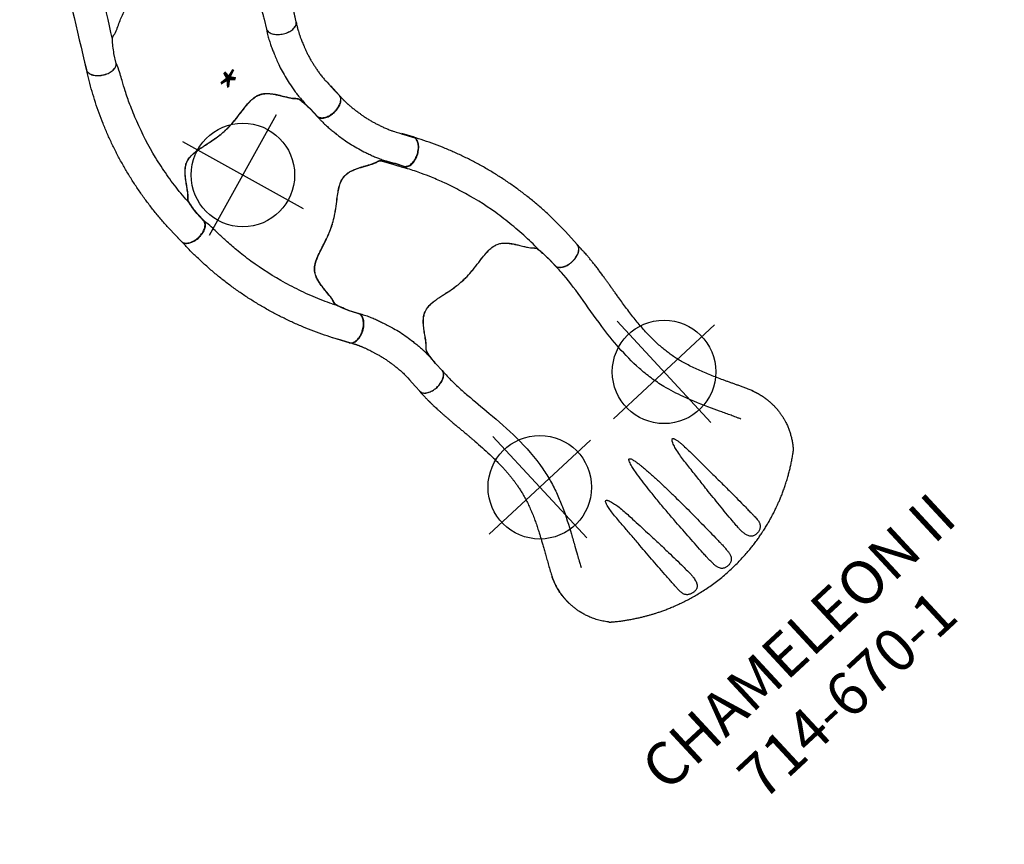
# Model space of a CAD drawing. Extents: x 4441 to 5239, y -5288 to -4753.
# Drawn here: x 5003 to 5117, y -5276 to -5180 of the extents above; entities that cross this region are included whole.
import ezdxf
from ezdxf.enums import TextEntityAlignment as Align

# ---------------------------------------------------------------- set-up
doc = ezdxf.new("R2010")
doc.units = 0
doc.header["$MEASUREMENT"] = 0
doc.linetypes.add('CENTER', pattern=[0.6, 0.375, -0.075, 0.075, -0.075])
doc.layers.get('0').update_dxf_attribs({"color": 5, "linetype": 'CONTINUOUS'})
doc.layers.add('Ft', color=1, linetype='CONTINUOUS', plot=False)
doc.layers.add('Node', color=7, linetype='CONTINUOUS', plot=False)
for name, color, linetype in [('PARTNO', 7, 'CONTINUOUS'), ('PHASE-1', 6, 'CONTINUOUS'), ('TXT', 7, 'CENTER')]:
    doc.layers.add(name, color=color, linetype=linetype)
doc.styles.add('ROMANS', font='ROMANS.SHX', dxfattribs={"height": 5})
doc.styles.add('SIMPLEX', font='simplex.shx')

# ---------------------------------------------------------------- blocks, each defined once
blk = doc.blocks.new('236700EZ')
at = {"elevation": -15.5}
blk.add_lwpolyline([(34.44, -12.48, 0.055603), (34.58, -12.46, 0.069171), (34.76, -12.39, 0.058762), (34.93, -12.27, 0.048391), (35.08, -12.1, 0.040057), (35.22, -11.89, 0.034058), (35.33, -11.64, 0.029993), (35.41, -11.36, 0.027504), (35.46, -11.06, 0.039154), (35.48, -10.59, 0.026467), (35.45, -10.28, 0.028012), (35.39, -9.98, 0.030853), (35.3, -9.71, 0.035347), (35.19, -9.47, 0.041924), (35.05, -9.26, 0.050804), (34.89, -9.1, 0.061489), (34.71, -8.99, 0.071284), (34.53, -8.94), (33.33, -8.94, -0.02973), (31.66, -8.75, -0.10175), (31.43, -8.64, -0.039868), (31.27, -8.5, 0.009859), (31.12, -8.35, 0.02768), (30.84, -8.12, 0.015001), (30.54, -7.91, 0.001571), (29.92, -7.5, -0.01296), (29.35, -7.1, -0.029706), (28.79, -6.65, -0.038364), (28.43, -6.25, -0.065373), (28.13, -5.75, -0.069611), (27.95, -5.08, -0.041525), (27.93, -4.4, -0.01956), (27.98, -3.87, -0.008537), (28.04, -3.47, -0.003786), (28.12, -2.95, 0.001822), (28.21, -2.46, 0.008396), (28.35, -1.53, 0.012259), (28.43, -0.81, 0.00979), (28.46, -0.37, -0.012421), (28.46, 0.37, 0.0196), (28.38, 1.3, 0.007442), (28.3, 1.88, 0.004238), (28.12, 2.98, -0.008424), (27.99, 3.81, -0.025714), (27.93, 4.51, -0.049004), (27.96, 5.17, -0.041069), (28.06, 5.56, -0.051631), (28.25, 5.99, -0.044246), (28.51, 6.35, -0.025), (28.76, 6.62, -0.024362), (29.15, 6.95, -0.012785), (29.5, 7.21, -0.007112), (29.86, 7.46, -0.001299), (30.36, 7.79, 0.009811), (30.72, 8.03, 0.022174), (31.01, 8.26, 0.017045), (31.19, 8.43, -0.007422), (31.34, 8.57, -0.05261), (31.48, 8.68, -0.073517), (31.66, 8.75, -0.016012), (31.9, 8.79, -0.009938), (32.17, 8.83, -0.006435), (32.61, 8.88, -0.003828), (33.05, 8.92, -0.000817), (33.34, 8.94, 0), (34.53, 8.94, 0.071282), (34.71, 9, 0.061504), (34.89, 9.1, 0.050826), (35.05, 9.26, 0.041918), (35.19, 9.47, 0.035351), (35.3, 9.71, 0.030855), (35.39, 9.98, 0.027996), (35.45, 10.28, 0.026464), (35.48, 10.59, 0.026055), (35.48, 10.9, 0.026741), (35.44, 11.21, 0.028586), (35.37, 11.5, 0.031803), (35.28, 11.77, 0.036793), (35.15, 12, 0.043936), (35.01, 12.19, 0.053384), (34.84, 12.34, 0.064207), (34.67, 12.43, 0.091136), (34.44, 12.48, 1.003923)], format="xyb", dxfattribs=at)
for centre, radius, start, end in [((20.22, -1445.31, -31), 1457.85, 89.44089, 90.55911), ((27.17, 509.33, -31), 500.6, 269.0881, 270.5136), ((27.23, -514.98, -31), 506.25, 89.4988, 90.9079), ((20.22, 1424.43, -31), 1436.98, 269.43276, 270.56724)]:
    blk.add_arc(centre, radius, start, end)
at = {"layer": 'Node'}
for p in [(0, 0), (28.45, 0, -15.5)]:
    blk.add_point(p, dxfattribs=at)
blk = doc.blocks.new('23670600')
for p, q in [((5.99, 12.48), (4.56, 12.48)), ((23.19, -4.59), (23.56, -4.35, -12)), ((27.82, -6.2, -12), (26.1, -7.21)), ((5.98, -12.48), (4.6, -12.48))]:
    blk.add_line(p, q)
at = {"elevation": -12}
blk.add_lwpolyline([(27.82, -6.2, 0.055603), (27.93, -6.12, 0.069171), (28.06, -5.98, 0.058762), (28.14, -5.79, 0.048391), (28.19, -5.56, 0.040057), (28.21, -5.31, 0.034058), (28.18, -5.04, 0.029993), (28.11, -4.75, 0.027504), (28.01, -4.46, 0.039154), (27.79, -4.05, 0.026467), (27.61, -3.79, 0.028012), (27.41, -3.57, 0.030853), (27.2, -3.37, 0.035347), (26.98, -3.22, 0.041924), (26.75, -3.11, 0.050804), (26.54, -3.05, 0.061489), (26.33, -3.05, 0.071284), (26.15, -3.09), (25.1, -3.69, -0.02973), (23.56, -4.35, -0.10175), (23.31, -4.37, -0.039868), (23.09, -4.32, 0.009859), (22.89, -4.27, 0.02768), (22.54, -4.2, 0.015001), (22.17, -4.17, 0.001571), (21.43, -4.12, -0.01296), (20.74, -4.06, -0.029706), (20.03, -3.94, -0.038364), (19.51, -3.78, -0.065373), (19.01, -3.5, -0.069611), (18.52, -3, -0.041525), (18.17, -2.42, -0.01956), (17.94, -1.94, -0.008537), (17.8, -1.56, -0.003786), (17.61, -1.06, 0.001822), (17.44, -0.6, 0.008396), (17.11, 0.28, 0.012259), (16.82, 0.94, 0.00979), (16.63, 1.34, -0.012421), (16.26, 1.99, 0.0196), (15.73, 2.76, 0.007442), (15.37, 3.22, 0.004238), (14.67, 4.08, -0.008424), (14.14, 4.74, -0.025714), (13.74, 5.32, -0.049004), (13.45, 5.91, -0.041069), (13.34, 6.29, -0.051631), (13.29, 6.76, -0.044246), (13.34, 7.2, -0.025), (13.42, 7.56, -0.024362), (13.59, 8.04, -0.012785), (13.77, 8.44, -0.007112), (13.96, 8.84, -0.001299), (14.23, 9.37, 0.009811), (14.42, 9.76, 0.022174), (14.56, 10.1, 0.017045), (14.64, 10.33, -0.007422), (14.69, 10.54, -0.05261), (14.76, 10.7, -0.073517), (14.88, 10.85, -0.016012), (15.07, 11.01, -0.009938), (15.29, 11.17, -0.006435), (15.65, 11.43, -0.003828), (16.01, 11.68, -0.000817), (16.24, 11.85, 0), (17.28, 12.44, 0.071282), (17.41, 12.58, 0.061504), (17.51, 12.76, 0.050826), (17.57, 12.97, 0.041918), (17.59, 13.22, 0.035351), (17.57, 13.49, 0.030855), (17.51, 13.77, 0.027996), (17.42, 14.06, 0.026464), (17.29, 14.34, 0.026055), (17.13, 14.61, 0.026741), (16.94, 14.86, 0.028586), (16.74, 15.08, 0.031803), (16.53, 15.26, 0.036793), (16.3, 15.4, 0.043936), (16.08, 15.5, 0.053384), (15.87, 15.54, 0.064207), (15.67, 15.54, 0.091136), (15.45, 15.46, 1.003923)], format="xyb", dxfattribs=at)
blk.add_lwpolyline([(5.99, -12.48, 0.055603), (6.13, -12.46, 0.069171), (6.31, -12.39, 0.058762), (6.48, -12.27, 0.048391), (6.63, -12.1, 0.040057), (6.76, -11.89, 0.034058), (6.87, -11.64, 0.029993), (6.96, -11.36, 0.027504), (7.01, -11.06, 0.039154), (7.03, -10.59, 0.026467), (7, -10.28, 0.028012), (6.94, -9.98, 0.030853), (6.85, -9.71, 0.035347), (6.73, -9.47, 0.041924), (6.59, -9.26, 0.050804), (6.43, -9.1, 0.061489), (6.26, -8.99, 0.071284), (6.08, -8.94), (4.88, -8.94, -0.02973), (3.2, -8.75, -0.10175), (2.98, -8.64, -0.039868), (2.82, -8.5, 0.009859), (2.67, -8.35, 0.02768), (2.39, -8.12, 0.015001), (2.09, -7.91, 0.001571), (1.47, -7.5, -0.01296), (0.9, -7.1, -0.029706), (0.34, -6.65, -0.038364), (-0.03, -6.25, -0.065373), (-0.32, -5.75, -0.069611), (-0.5, -5.08, -0.041525), (-0.52, -4.4, -0.01956), (-0.47, -3.87, -0.008537), (-0.42, -3.47, -0.003786), (-0.33, -2.95, 0.001822), (-0.24, -2.46, 0.008396), (-0.1, -1.53, 0.012259), (-0.02, -0.81, 0.00979), (0, -0.37, -0.012421), (0, 0.37, 0.0196), (-0.07, 1.3, 0.007442), (-0.15, 1.88, 0.004238), (-0.33, 2.98, -0.008424), (-0.46, 3.81, -0.025714), (-0.52, 4.51, -0.049004), (-0.49, 5.17, -0.041069), (-0.39, 5.56, -0.051631), (-0.2, 5.99, -0.044246), (0.06, 6.35, -0.025), (0.31, 6.62, -0.024362), (0.7, 6.95, -0.012785), (1.04, 7.21, -0.007112), (1.41, 7.46, -0.001299), (1.91, 7.79, 0.009811), (2.27, 8.03, 0.022174), (2.56, 8.26, 0.017045), (2.74, 8.43, -0.007422), (2.89, 8.57, -0.05261), (3.03, 8.68, -0.073517), (3.21, 8.75, -0.016012), (3.45, 8.79, -0.009938), (3.72, 8.83, -0.006435), (4.16, 8.88, -0.003828), (4.6, 8.92, -0.000817), (4.89, 8.94, 0), (6.08, 8.94, 0.071282), (6.26, 9, 0.061504), (6.43, 9.1, 0.050826), (6.59, 9.26, 0.041918), (6.73, 9.47, 0.035351), (6.85, 9.71, 0.030855), (6.94, 9.98, 0.027996), (7, 10.28, 0.026464), (7.03, 10.59, 0.026055), (7.02, 10.9, 0.026741), (6.99, 11.21, 0.028586), (6.92, 11.5, 0.031803), (6.82, 11.77, 0.036793), (6.7, 12, 0.043936), (6.55, 12.19, 0.053384), (6.39, 12.34, 0.064207), (6.22, 12.43, 0.094227), (5.99, 12.48, 1.003923)], format="xyb")
for points, knots in [([(6.04, 12.47), (6.1, 12.47), (6.22, 12.46), (6.38, 12.46), (6.51, 12.46), (6.61, 12.46), (6.68, 12.46), (6.74, 12.46), (6.79, 12.46), (6.84, 12.46), (6.89, 12.47), (6.94, 12.47), (7.07, 12.48), (7.21, 12.49), (7.38, 12.5), (7.49, 12.51), (7.61, 12.53), (7.76, 12.54), (7.92, 12.56), (8.11, 12.59), (8.34, 12.62), (8.6, 12.66), (8.9, 12.72), (9.22, 12.78), (9.58, 12.85), (9.96, 12.94), (10.38, 13.05), (10.78, 13.17), (11.17, 13.3), (11.55, 13.44), (11.94, 13.59), (12.35, 13.75), (12.77, 13.94), (13.2, 14.14), (13.48, 14.31), (15.45, 15.46, -12)], [0, 0, 0, 0, 0.025205, 0.046459, 0.063767, 0.077132, 0.086255, 0.092696, 0.099115, 0.105669, 0.112359, 0.119184, 0.125993, 0.16128, 0.175421, 0.188876, 0.203574, 0.221388, 0.242318, 0.266362, 0.293518, 0.327623, 0.365623, 0.407514, 0.453291, 0.502954, 0.556506, 0.613962, 0.661856, 0.712178, 0.764932, 0.820115, 0.877698, 0.937656, 1, 1, 1, 1]), ([(6.08, 8.94), (6.08, 8.94), (6.08, 8.94), (6.08, 8.94), (6.08, 8.94), (6.24, 8.92), (6.3, 8.92), (6.41, 8.92), (6.46, 8.92), (6.63, 8.92), (6.74, 8.92), (7.05, 8.93), (7.25, 8.94), (7.65, 8.97), (7.84, 8.99), (8.21, 9.03), (8.39, 9.06), (8.74, 9.11), (8.9, 9.13), (9.49, 9.23), (9.92, 9.31), (10.64, 9.46), (10.92, 9.53), (11.51, 9.69), (11.81, 9.79), (12.4, 9.98), (12.69, 10.09), (13.14, 10.26), (13.31, 10.33), (13.66, 10.47), (13.84, 10.55), (14.16, 10.69), (14.3, 10.75), (14.55, 10.87), (14.65, 10.92), (14.83, 11.02), (14.92, 11.06), (15.08, 11.15), (15.15, 11.19), (15.29, 11.27), (15.35, 11.31), (16.06, 11.72)], [0.0079385, 0.0079385, 0.0079385, 0.0079385, 0.0190036, 0.0190036, 0.0339072, 0.0339072, 0.0488107, 0.0488107, 0.0637142, 0.0637142, 0.0935213, 0.0935213, 0.1497811, 0.1497811, 0.2060408, 0.2060408, 0.2623006, 0.2623006, 0.3185603, 0.3185603, 0.4561597, 0.4561597, 0.5435473, 0.5435473, 0.6383844, 0.6383844, 0.7332214, 0.7332214, 0.7948971, 0.7948971, 0.8548839, 0.8548839, 0.9001046, 0.9001046, 0.9284804, 0.9284804, 0.9514874, 0.9514874, 0.9744944, 0.9744944, 1, 1, 1, 1]), ([(23.19, -4.59), (22.84, -4.77), (22.5, -4.94), (21.78, -5.29), (21.41, -5.46), (20.68, -5.79), (20.31, -5.95), (19.21, -6.39), (18.47, -6.67), (16.22, -7.42), (14.68, -7.82), (12.44, -8.25), (11.74, -8.36), (10.5, -8.53), (9.95, -8.59), (8.99, -8.67), (8.57, -8.7), (7.87, -8.74), (7.59, -8.75), (7.05, -8.8), (6.75, -8.83), (6.08, -8.94), (6.08, -8.94), (6.08, -8.94)], [0.0640456, 0.0640456, 0.0640456, 0.0640456, 0.1258404, 0.1258404, 0.1887606, 0.1887606, 0.2516808, 0.2516808, 0.3759494, 0.3759494, 0.6244866, 0.6244866, 0.7357888, 0.7357888, 0.822077, 0.822077, 0.8871842, 0.8871842, 0.9318317, 0.9318317, 0.9764793, 0.9764793, 1, 1, 1, 1]), ([(26.1, -7.22), (25.71, -7.43), (24.95, -7.85), (23.77, -8.45), (22.58, -9), (21.37, -9.52), (20.15, -9.99), (18.91, -10.43), (17.65, -10.82), (16.39, -11.18), (15.11, -11.49), (13.82, -11.76), (12.53, -11.99), (11.23, -12.17), (9.92, -12.31), (8.61, -12.41), (7.3, -12.47), (6.42, -12.47), (5.98, -12.48)], [0, 0, 0, 0, 0.062501, 0.125002, 0.1875, 0.249996, 0.312494, 0.374996, 0.437502, 0.500009, 0.562514, 0.625016, 0.687512, 0.750003, 0.812495, 0.874991, 0.937494, 1, 1, 1, 1])]:
    blk.add_open_spline(points, degree=3, knots=knots)
at = {"layer": 'Node'}
for p in [(16.44, 1.66, -12), (0, 0)]:
    blk.add_point(p, dxfattribs=at)
blk = doc.blocks.new('236700AZ')
at = {"layer": 'Ft'}
for p, q in [((0, -8), (0, 8)), ((-8, 0), (8, 0))]:
    blk.add_line(p, q, dxfattribs=at)
blk.add_circle((0, 0), 6, dxfattribs=at)
at = {"layer": 'Node'}
blk.add_point((0, 0), dxfattribs=at)
at = {"layer": 'Ft', "width": 0.7}
blk.add_text('*', height=5, dxfattribs=at).set_placement((-8.02, 4.72))
blk = doc.blocks.new('23670500')
for p, q in [((5.98, 12.48), (4.6, 12.48)), ((3.27, 8.75), (4.77, 8.75)), ((5.63, 8.77), (5.63, 8.77)), ((27.85, 6.17, -12), (26.1, 7.21)), ((23.19, 4.59), (23.81, 4.24, -12)), ((4.95, -8.94), (6.08, -8.94)), ((5.99, -12.48), (4.56, -12.48))]:
    blk.add_line(p, q)
blk.add_lwpolyline([(5.99, -12.48, 0.055422), (6.13, -12.46, 0.069171), (6.31, -12.39, 0.058762), (6.48, -12.27, 0.048391), (6.63, -12.1, 0.040057), (6.76, -11.89, 0.034058), (6.87, -11.64, 0.029993), (6.96, -11.36, 0.027504), (7.01, -11.06, 0.039154), (7.03, -10.59, 0.026467), (7, -10.28, 0.028012), (6.94, -9.98, 0.030853), (6.85, -9.71, 0.035347), (6.73, -9.47, 0.041924), (6.59, -9.26, 0.050804), (6.43, -9.1, 0.061489), (6.26, -8.99, 0.071284), (6.08, -8.94), (4.88, -8.94, -0.02973), (3.2, -8.75, -0.10175), (2.98, -8.64, -0.039868), (2.82, -8.5, 0.009859), (2.67, -8.35, 0.02768), (2.39, -8.12, 0.015001), (2.09, -7.91, 0.001571), (1.47, -7.5, -0.01296), (0.9, -7.1, -0.029706), (0.34, -6.65, -0.038364), (-0.03, -6.25, -0.065373), (-0.32, -5.75, -0.069611), (-0.5, -5.08, -0.041525), (-0.52, -4.4, -0.01956), (-0.47, -3.87, -0.008537), (-0.42, -3.47, -0.003786), (-0.33, -2.95, 0.001822), (-0.24, -2.46, 0.008396), (-0.1, -1.53, 0.012259), (-0.02, -0.81, 0.00979), (0, -0.37, -0.012421), (0, 0.37, 0.0196), (-0.07, 1.3, 0.007442), (-0.15, 1.88, 0.004238), (-0.33, 2.98, -0.008424), (-0.46, 3.81, -0.025714), (-0.52, 4.51, -0.049004), (-0.49, 5.17, -0.041069), (-0.39, 5.56, -0.051631), (-0.2, 5.99, -0.044246), (0.06, 6.35, -0.025), (0.31, 6.62, -0.024362), (0.7, 6.95, -0.012785), (1.04, 7.21, -0.007112), (1.41, 7.46, -0.001299), (1.91, 7.79, 0.009811), (2.27, 8.03, 0.022174), (2.56, 8.26, 0.017045), (2.74, 8.43, -0.007422), (2.89, 8.57, -0.05261), (3.03, 8.68, -0.073517), (3.21, 8.75, -0.016012), (3.45, 8.79, -0.009938), (3.72, 8.83, -0.006435), (4.16, 8.88, -0.003828), (4.6, 8.92, -0.000817), (4.89, 8.94, 0), (6.08, 8.94, 0.071282), (6.26, 9, 0.061504), (6.43, 9.1, 0.050826), (6.59, 9.26, 0.041918), (6.73, 9.47, 0.035351), (6.85, 9.71, 0.030855), (6.94, 9.98, 0.027996), (7, 10.28, 0.026464), (7.03, 10.59, 0.026055), (7.02, 10.9, 0.026741), (6.99, 11.21, 0.028586), (6.92, 11.5, 0.031803), (6.82, 11.77, 0.036793), (6.7, 12, 0.043936), (6.55, 12.19, 0.053384), (6.39, 12.34, 0.064207), (6.22, 12.43, 0.091136), (5.99, 12.48, 1.003923)], format="xyb")
at = {"elevation": -12}
blk.add_lwpolyline([(15.4, -15.46, 0.055603), (15.53, -15.51, 0.069171), (15.72, -15.54, 0.058762), (15.92, -15.52, 0.048391), (16.14, -15.45, 0.040057), (16.37, -15.33, 0.034058), (16.59, -15.17, 0.029993), (16.8, -14.97, 0.027504), (16.99, -14.74, 0.039154), (17.24, -14.34, 0.026467), (17.37, -14.06, 0.028012), (17.47, -13.77, 0.030853), (17.53, -13.49, 0.035347), (17.55, -13.22, 0.041924), (17.53, -12.97, 0.050804), (17.47, -12.76, 0.061489), (17.37, -12.58, 0.071284), (17.24, -12.44), (16.2, -11.84, -0.02973), (14.85, -10.84, -0.10175), (14.7, -10.63, -0.039868), (14.64, -10.43, 0.009859), (14.58, -10.22, 0.02768), (14.46, -9.88, 0.015001), (14.3, -9.55, 0.001571), (13.97, -8.89, -0.01296), (13.67, -8.26, -0.029706), (13.42, -7.59, -0.038364), (13.3, -7.06, -0.065373), (13.29, -6.48, -0.069611), (13.47, -5.81, -0.041525), (13.79, -5.21, -0.01956), (14.09, -4.78, -0.008537), (14.34, -4.46, -0.003786), (14.68, -4.05, 0.001822), (15, -3.67, 0.008396), (15.59, -2.93, 0.012259), (16.01, -2.35, 0.00979), (16.25, -1.98, -0.012421), (16.63, -1.34, 0.0196), (17.02, -0.49, 0.007442), (17.24, 0.05, 0.004238), (17.63, 1.09, -0.008424), (17.94, 1.88, -0.025714), (18.23, 2.51, -0.049004), (18.59, 3.06, -0.041069), (18.87, 3.35, -0.051631), (19.25, 3.63, -0.044246), (19.66, 3.82, -0.025), (20.01, 3.92, -0.024362), (20.51, 4.02, -0.012785), (20.94, 4.07, -0.007112), (21.38, 4.1, -0.001299), (21.98, 4.14, 0.009811), (22.41, 4.17, 0.022174), (22.77, 4.22, 0.017045), (23.02, 4.28, -0.007422), (23.22, 4.33, -0.05261), (23.39, 4.35, -0.073517), (23.58, 4.32, -0.016012), (23.81, 4.24, -0.009938), (24.07, 4.14, -0.006435), (24.47, 3.96, -0.003828), (24.87, 3.78, -0.000817), (25.13, 3.65, 0), (26.17, 3.06, 0.071282), (26.35, 3.01, 0.061504), (26.56, 3.02, 0.050826), (26.77, 3.08, 0.041918), (27, 3.19, 0.035351), (27.22, 3.34, 0.030855), (27.43, 3.53, 0.027996), (27.63, 3.76, 0.026464), (27.81, 4.01, 0.026055), (27.96, 4.28, 0.026741), (28.09, 4.57, 0.028586), (28.17, 4.86, 0.031803), (28.22, 5.13, 0.036793), (28.23, 5.4, 0.043936), (28.2, 5.64, 0.053384), (28.13, 5.85, 0.064207), (28.03, 6.02, 0.091136), (27.85, 6.17, 1.003923)], format="xyb", dxfattribs=at)
for points, knots in [([(26.1, 7.22), (25.71, 7.43), (24.95, 7.85), (23.77, 8.45), (22.58, 9), (21.37, 9.52), (20.15, 9.99), (18.91, 10.43), (17.65, 10.82), (16.39, 11.18), (15.11, 11.49), (13.82, 11.76), (12.53, 11.99), (11.23, 12.17), (9.92, 12.31), (8.61, 12.41), (7.3, 12.47), (6.42, 12.47), (5.98, 12.48)], [0, 0, 0, 0, 0.062501, 0.125002, 0.1875, 0.249996, 0.312494, 0.374996, 0.437502, 0.500009, 0.562514, 0.625016, 0.687512, 0.750003, 0.812495, 0.874991, 0.937494, 1, 1, 1, 1]), ([(4.77, 8.75), (4.93, 8.75), (5.22, 8.76), (5.5, 8.77), (5.96, 8.78)], [0, 0, 0, 0, 0.5599905, 1, 1, 1, 1]), ([(23.19, 4.59), (22.84, 4.77), (22.5, 4.94), (21.78, 5.29), (21.41, 5.46), (20.68, 5.79), (20.31, 5.95), (19.21, 6.39), (18.47, 6.67), (16.22, 7.42), (14.68, 7.82), (12.44, 8.25), (11.74, 8.36), (10.5, 8.53), (9.95, 8.59), (8.99, 8.67), (8.57, 8.7), (7.87, 8.74), (7.59, 8.75), (7.03, 8.77), (6.74, 8.77), (6.29, 8.77), (6.12, 8.78), (5.96, 8.78)], [0.0640456, 0.0640456, 0.0640456, 0.0640456, 0.1258404, 0.1258404, 0.1887606, 0.1887606, 0.2516808, 0.2516808, 0.3759494, 0.3759494, 0.6244866, 0.6244866, 0.7357888, 0.7357888, 0.822077, 0.822077, 0.8871842, 0.8871842, 0.9318317, 0.9318317, 0.9764793, 0.9764793, 1, 1, 1, 1]), ([(3.21, -8.75), (3.23, -8.75), (3.28, -8.76), (3.36, -8.78), (3.45, -8.79), (3.57, -8.81), (3.7, -8.83), (3.86, -8.85), (4.04, -8.87), (4.27, -8.89), (4.55, -8.91), (4.77, -8.93), (4.95, -8.94)], [0, 0, 0, 0, 0.079096, 0.158173, 0.238761, 0.31931, 0.412684, 0.506129, 0.603248, 0.700383, 0.8493, 1, 1, 1, 1]), ([(5.88, -8.94), (5.92, -8.94), (5.96, -8.94), (6.06, -8.93), (6.12, -8.93), (6.24, -8.92), (6.3, -8.92), (6.41, -8.92), (6.46, -8.92), (6.63, -8.92), (6.74, -8.92), (7.05, -8.93), (7.25, -8.94), (7.65, -8.97), (7.84, -8.99), (8.21, -9.03), (8.39, -9.06), (8.74, -9.11), (8.9, -9.13), (9.49, -9.23), (9.92, -9.31), (10.64, -9.46), (10.92, -9.53), (11.51, -9.69), (11.81, -9.79), (12.4, -9.98), (12.69, -10.09), (13.14, -10.26), (13.31, -10.33), (13.66, -10.47), (13.84, -10.55), (14.16, -10.69), (14.3, -10.75), (14.55, -10.87), (14.65, -10.92), (14.83, -11.02), (14.92, -11.06), (15.08, -11.15), (15.15, -11.19), (15.27, -11.26), (15.32, -11.29), (15.67, -11.48)], [0.0079385, 0.0079385, 0.0079385, 0.0079385, 0.0190036, 0.0190036, 0.0339072, 0.0339072, 0.0488107, 0.0488107, 0.0637142, 0.0637142, 0.0935213, 0.0935213, 0.1497811, 0.1497811, 0.2060408, 0.2060408, 0.2623006, 0.2623006, 0.3185603, 0.3185603, 0.4561597, 0.4561597, 0.5435473, 0.5435473, 0.6383844, 0.6383844, 0.7332214, 0.7332214, 0.7948971, 0.7948971, 0.8548839, 0.8548839, 0.9001046, 0.9001046, 0.9284804, 0.9284804, 0.9514874, 0.9514874, 0.9744944, 0.9744944, 0.9929647, 0.9929647, 0.9929647, 0.9929647]), ([(6.04, -12.47), (6.1, -12.47), (6.22, -12.46), (6.38, -12.46), (6.51, -12.46), (6.61, -12.46), (6.68, -12.46), (6.74, -12.46), (6.79, -12.46), (6.84, -12.46), (6.89, -12.47), (6.94, -12.47), (7.07, -12.48), (7.21, -12.49), (7.38, -12.5), (7.49, -12.51), (7.61, -12.53), (7.76, -12.54), (7.92, -12.56), (8.11, -12.59), (8.34, -12.62), (8.6, -12.66), (8.9, -12.72), (9.22, -12.78), (9.58, -12.85), (9.96, -12.94), (10.38, -13.05), (10.78, -13.17), (11.17, -13.3), (11.55, -13.44), (11.94, -13.59), (12.35, -13.75), (12.77, -13.94), (13.2, -14.14), (13.48, -14.31), (15.4, -15.46, -12)], [0, 0, 0, 0, 0.025205, 0.046459, 0.063767, 0.077132, 0.086255, 0.092696, 0.099115, 0.105669, 0.112359, 0.119184, 0.125993, 0.16128, 0.175421, 0.188876, 0.203574, 0.221388, 0.242318, 0.266362, 0.293518, 0.327623, 0.365623, 0.407514, 0.453291, 0.502954, 0.556506, 0.613962, 0.661856, 0.712178, 0.764932, 0.820115, 0.877698, 0.937656, 1, 1, 1, 1])]:
    blk.add_open_spline(points, degree=3, knots=knots)
at = {"layer": 'Node'}
for p in [(0, 0), (16.44, -1.66, -12)]:
    blk.add_point(p, dxfattribs=at)
blk = doc.blocks.new('PARTNO')
at = {"layer": 'TXT', "style": 'ROMANS'}
blk.add_attdef('PARTNO', text='', height=5, dxfattribs=at).set_placement((0, 0), align=Align.CENTER)
blk = doc.blocks.new('23670160')
for p, q in [((32.21, 15.85), (32.2, 15.84)), ((42.99, 3.85), (42.99, 3.85)), ((42.95, 1.14), (42.95, 1.14)), ((42.95, -1.14), (42.95, -1.14)), ((42.99, -3.84), (42.99, -3.85)), ((37.34, -16.25), (37.42, -16.23))]:
    blk.add_line(p, q)
for points in [[(32.18, 15.83, -0.016268), (32.21, 15.85), (32.25, 15.86), (32.3, 15.88), (32.34, 15.9), (32.39, 15.92), (32.44, 15.94), (32.48, 15.96), (32.53, 15.98), (32.58, 15.99), (32.62, 16.01), (32.67, 16.03), (32.72, 16.05), (32.76, 16.06), (32.81, 16.08), (32.86, 16.09), (32.9, 16.11), (32.95, 16.12), (33, 16.14), (33.04, 16.15), (33.09, 16.17), (33.14, 16.18), (33.19, 16.2), (33.23, 16.21), (33.28, 16.22), (33.33, 16.24), (33.38, 16.25), (33.42, 16.26), (33.47, 16.27), (33.52, 16.28), (33.57, 16.29), (33.62, 16.31), (33.66, 16.32), (33.71, 16.33), (33.76, 16.34), (33.81, 16.35), (33.86, 16.36), (33.9, 16.36), (33.95, 16.37), (34, 16.38), (34.05, 16.39), (34.1, 16.4), (34.14, 16.41), (34.19, 16.41), (34.24, 16.42), (34.29, 16.43), (34.34, 16.43), (34.39, 16.44), (34.44, 16.45), (34.48, 16.45), (34.53, 16.46), (34.58, 16.46), (34.63, 16.47), (34.68, 16.47), (34.73, 16.47), (34.77, 16.48), (34.82, 16.48), (34.87, 16.48), (34.92, 16.49), (34.97, 16.49), (35.02, 16.49), (35.06, 16.49), (35.11, 16.5), (35.16, 16.5), (35.21, 16.5), (35.26, 16.5), (35.3, 16.5), (35.35, 16.5), (35.4, 16.5), (35.45, 16.5), (35.49, 16.5), (35.54, 16.5), (35.59, 16.5), (35.64, 16.5), (35.68, 16.49), (35.73, 16.49), (35.78, 16.49), (35.82, 16.49), (35.87, 16.48)], [(5.99, -12.48, 0.055603), (6.13, -12.46, 0.069171), (6.31, -12.39, 0.058762), (6.48, -12.27, 0.048391), (6.63, -12.1, 0.040057), (6.76, -11.89, 0.034058), (6.87, -11.64, 0.029993), (6.96, -11.36, 0.027504), (7.01, -11.06, 0.039154), (7.03, -10.59, 0.026467), (7, -10.28, 0.028012), (6.94, -9.98, 0.030853), (6.85, -9.71, 0.035347), (6.73, -9.47, 0.041924), (6.59, -9.26, 0.050804), (6.43, -9.1, 0.061489), (6.26, -8.99, 0.071284), (6.08, -8.94), (4.88, -8.94, -0.02973), (3.2, -8.75, -0.10175), (2.98, -8.64, -0.039868), (2.82, -8.5, 0.009859), (2.67, -8.35, 0.02768), (2.39, -8.12, 0.015001), (2.09, -7.91, 0.001571), (1.47, -7.5, -0.01296), (0.9, -7.1, -0.029706), (0.34, -6.65, -0.038364), (-0.03, -6.25, -0.065373), (-0.32, -5.75, -0.069611), (-0.5, -5.08, -0.041525), (-0.52, -4.4, -0.01956), (-0.47, -3.87, -0.008537), (-0.42, -3.47, -0.003786), (-0.33, -2.95, 0.001822), (-0.24, -2.46, 0.008396), (-0.1, -1.53, 0.012259), (-0.02, -0.81, 0.00979), (0, -0.37, -0.012421), (0, 0.37, 0.0196), (-0.07, 1.3, 0.007442), (-0.15, 1.88, 0.004238), (-0.33, 2.98, -0.008424), (-0.46, 3.81, -0.025714), (-0.52, 4.51, -0.049004), (-0.49, 5.17, -0.041069), (-0.39, 5.56, -0.051631), (-0.2, 5.99, -0.044246), (0.06, 6.35, -0.025), (0.31, 6.62, -0.024362), (0.7, 6.95, -0.012785), (1.04, 7.21, -0.007112), (1.41, 7.46, -0.001299), (1.91, 7.79, 0.009811), (2.27, 8.03, 0.022174), (2.56, 8.26, 0.017045), (2.74, 8.43, -0.007422), (2.89, 8.57, -0.05261), (3.03, 8.68, -0.073517), (3.21, 8.75, -0.016012), (3.45, 8.79, -0.009938), (3.72, 8.83, -0.006435), (4.16, 8.88, -0.003828), (4.6, 8.92, -0.000817), (4.89, 8.94, 0), (6.08, 8.94, 0.071282), (6.26, 9, 0.061504), (6.43, 9.1, 0.050826), (6.59, 9.26, 0.041918), (6.73, 9.47, 0.035351), (6.85, 9.71, 0.030855), (6.94, 9.98, 0.027996), (7, 10.28, 0.026464), (7.03, 10.59, 0.026055), (7.02, 10.9, 0.026741), (6.99, 11.21, 0.028586), (6.92, 11.5, 0.031803), (6.82, 11.77, 0.036793), (6.7, 12, 0.043936), (6.55, 12.19, 0.053384), (6.39, 12.34, 0.064207), (6.22, 12.43, 0.091136), (5.99, 12.48, 1.003923)]]:
    blk.add_lwpolyline(points, format="xyb")
for centre, radius, start, end in [((32.59, 14.93), 0.99, 113.4859, 115.7747), ((32.59, -14.94), 0.98, 244.2139, 246.5252), ((32.38, -15.46), 0.423, 242.8561, 246.5941)]:
    blk.add_arc(centre, radius, start, end)
for points, knots in [([(35.87, 16.48), (36, 16.47), (36.25, 16.45), (36.63, 16.4), (37.02, 16.33), (37.45, 16.23), (37.9, 16.09), (38.35, 15.92), (38.77, 15.74), (39.17, 15.53), (39.58, 15.3), (39.97, 15.04), (40.26, 14.82), (40.43, 14.68), (40.47, 14.65)], [0, 0, 0, 0, 0.078533, 0.15709, 0.236234, 0.315377, 0.427646, 0.516408, 0.60524, 0.693998, 0.785476, 0.877036, 0.968521, 1, 1, 1, 1]), ([(32.16, 15.83), (32.1, 15.8), (31.87, 15.69), (31.51, 15.51), (31.09, 15.3), (30.71, 15.11), (30.36, 14.92), (30.01, 14.75), (29.67, 14.57), (29.33, 14.4), (28.87, 14.16), (28.29, 13.87), (27.59, 13.54), (26.89, 13.21), (26.19, 12.9), (25.48, 12.61), (24.8, 12.36), (24.14, 12.14), (23.52, 11.96), (22.91, 11.81), (22.32, 11.7), (21.72, 11.6), (21.11, 11.53), (20.47, 11.47), (19.81, 11.44), (19.12, 11.42), (18.4, 11.43), (17.66, 11.45), (16.89, 11.5), (16.11, 11.56), (15.32, 11.64), (14.54, 11.73), (13.95, 11.8), (13.55, 11.85), (13.32, 11.88), (13.09, 11.91), (12.87, 11.93), (12.67, 11.96), (12.49, 11.98), (12.35, 12), (12.25, 12.01), (12.17, 12.02), (12.1, 12.03), (12.02, 12.04), (11.93, 12.05), (11.8, 12.07), (11.65, 12.09), (11.46, 12.11), (11.27, 12.14), (11.07, 12.16), (10.63, 12.21), (10.09, 12.27), (9.46, 12.34), (8.98, 12.38), (8.53, 12.41), (8.17, 12.44), (7.89, 12.45), (7.67, 12.46), (7.43, 12.47), (7.2, 12.48), (6.98, 12.48), (6.77, 12.48), (6.53, 12.48), (6.27, 12.48), (6.08, 12.48), (5.98, 12.48)], [0, 0, 0, 0, 0.007368, 0.026659, 0.042841, 0.057927, 0.071916, 0.08557, 0.099363, 0.113279, 0.127298, 0.155284, 0.18345, 0.211652, 0.239753, 0.267631, 0.295012, 0.319817, 0.343625, 0.366476, 0.388499, 0.409822, 0.432317, 0.455593, 0.47967, 0.504564, 0.53055, 0.558021, 0.585308, 0.61397, 0.6438, 0.672586, 0.69985, 0.708591, 0.717172, 0.725594, 0.733858, 0.741879, 0.748862, 0.753482, 0.75734, 0.760432, 0.762759, 0.765163, 0.768731, 0.773469, 0.779383, 0.786468, 0.793994, 0.801485, 0.808941, 0.843645, 0.862961, 0.881418, 0.898917, 0.915447, 0.923121, 0.931748, 0.941273, 0.951765, 0.959038, 0.967404, 0.977187, 0.988175, 1, 1, 1, 1]), ([(32.18, 15.83), (32.18, 15.83), (32.17, 15.83), (32.17, 15.83), (32.16, 15.83), (32.16, 15.83)], [0, 0, 0, 0, 0.3485249, 0.7139976, 1, 1, 1, 1]), ([(32.25, 15.86), (32.24, 15.86), (32.23, 15.86), (32.21, 15.85), (32.2, 15.84), (32.2, 15.84), (32.2, 15.84)], [0, 0, 0, 0, 0.261896, 0.807649, 0.958899, 1, 1, 1, 1]), ([(32.2, 15.84), (32.2, 15.84), (32.2, 15.84), (32.2, 15.84), (32.2, 15.84), (32.21, 15.85), (32.21, 15.85)], [0, 0, 0, 0, 0.286281, 0.613358, 0.637171, 1, 1, 1, 1]), ([(40.47, 14.65), (40.49, 14.63), (40.52, 14.6), (40.56, 14.57), (40.56, 14.57), (40.58, 14.55)], [0, 0, 0, 0, 0.369682, 0.737636, 1, 1, 1, 1]), ([(40.69, 14.43), (40.69, 14.44), (40.67, 14.46), (40.65, 14.49), (40.61, 14.52), (40.59, 14.54), (40.58, 14.55), (40.58, 14.55)], [0, 0, 0, 0, 0.110098, 0.438446, 0.710992, 0.911102, 1, 1, 1, 1]), ([(45.69, 0), (45.69, 0.25), (45.68, 0.74), (45.65, 1.46), (45.59, 2.14), (45.52, 2.8), (45.44, 3.41), (45.35, 3.99), (45.25, 4.54), (45.14, 5.05), (45.02, 5.56), (44.89, 6.08), (44.74, 6.6), (44.6, 7.06), (44.47, 7.45), (44.36, 7.77), (44.26, 8.04), (44.16, 8.31), (44.05, 8.6), (43.92, 8.93), (43.76, 9.3), (43.58, 9.7), (43.38, 10.13), (43.15, 10.59), (42.9, 11.07), (42.63, 11.56), (42.34, 12.04), (42.06, 12.5), (41.78, 12.94), (41.47, 13.38), (41.15, 13.82), (40.89, 14.17), (40.74, 14.36), (40.69, 14.43)], [0, 0, 0, 0, 0.046092, 0.09032, 0.132682, 0.173177, 0.211804, 0.247924, 0.282242, 0.314758, 0.345472, 0.381955, 0.415519, 0.446164, 0.47389, 0.493627, 0.511563, 0.528842, 0.547851, 0.571639, 0.597751, 0.626185, 0.656937, 0.690003, 0.725385, 0.76308, 0.803088, 0.836759, 0.87191, 0.908544, 0.946662, 0.986283, 1, 1, 1, 1]), ([(33.69, 12.63), (33.55, 12.57), (33.44, 12.51), (33.13, 12.36), (32.94, 12.27), (32.56, 12.08), (32.38, 11.98), (32, 11.79), (31.81, 11.69), (31.23, 11.4), (30.84, 11.2), (29.43, 10.49), (28.38, 9.98), (26.48, 9.2), (25.7, 8.91), (24.29, 8.5), (23.71, 8.36), (22.55, 8.14), (21.97, 8.06), (20.24, 7.89), (19.12, 7.87), (16.94, 7.94), (15.89, 8.02), (13.4, 8.29), (12.01, 8.48), (9.4, 8.8), (8.18, 8.92), (6.83, 8.95), (6.55, 8.95), (6.17, 8.94), (6.09, 8.94), (6.02, 8.94)], [0, 0, 0, 0, 0.016078, 0.016078, 0.039404, 0.039404, 0.062729, 0.062729, 0.086055, 0.086055, 0.132707, 0.132707, 0.251172, 0.251172, 0.329877, 0.329877, 0.382545, 0.382545, 0.435214, 0.435214, 0.540551, 0.540551, 0.645888, 0.645888, 0.799024, 0.799024, 0.952159, 0.952159, 0.990336, 0.990336, 1, 1, 1, 1]), ([(33.66, 4.45), (33.4, 4.47), (32.88, 4.51), (32.11, 4.59), (31.5, 4.69), (31.06, 4.78), (30.77, 4.84), (30.5, 4.92), (30.29, 5), (30.15, 5.07), (30.07, 5.12), (30.01, 5.17), (29.99, 5.22), (29.98, 5.25), (29.98, 5.28), (29.99, 5.31), (30.03, 5.35), (30.1, 5.4), (30.22, 5.45), (30.41, 5.51), (30.66, 5.57), (30.98, 5.62), (31.3, 5.65), (31.79, 5.7), (32.45, 5.74), (33.15, 5.77), (33.57, 5.79), (33.71, 5.79)], [0, 0, 0, 0, 0.1011519, 0.2023208, 0.3033998, 0.3413241, 0.3793293, 0.4171943, 0.4549294, 0.467494, 0.4800329, 0.4925262, 0.4980885, 0.5028211, 0.5037491, 0.5086994, 0.5148284, 0.5257827, 0.5436229, 0.5615446, 0.6029692, 0.6444798, 0.6860853, 0.7276394, 0.8368022, 0.9459753, 1, 1, 1, 1]), ([(33.71, 5.79), (34.1, 5.8), (34.88, 5.83), (36.12, 5.89), (37.44, 5.95), (38.37, 5.99), (38.84, 6.01)], [0, 0, 0, 0, 0.22842, 0.456929, 0.728431, 1, 1, 1, 1]), ([(38.84, 6.01), (39.23, 6.03), (40.01, 6.06), (41.03, 6.08), (41.65, 6.1), (41.89, 6.1)], [0, 0, 0, 0, 0.386088, 0.772236, 1, 1, 1, 1]), ([(41.89, 6.1), (42.07, 6.1), (42.32, 6.11), (42.58, 6.11), (42.66, 6.11)], [0, 0, 0, 0, 0.700992, 1, 1, 1, 1]), ([(42.66, 6.11), (42.71, 6.11), (42.83, 6.12), (42.94, 6.13), (43, 6.13)], [0, 0, 0, 0, 0.492065, 1, 1, 1, 1]), ([(43, 6.13), (43.09, 6.13), (43.27, 6.14), (43.49, 6.13), (43.67, 6.11), (43.81, 6.09), (43.95, 6.06), (44.09, 6), (44.24, 5.92), (44.38, 5.8), (44.5, 5.65), (44.58, 5.49), (44.64, 5.33), (44.68, 5.17), (44.7, 5.01), (44.7, 4.87), (44.69, 4.72), (44.66, 4.58), (44.61, 4.46), (44.54, 4.35), (44.46, 4.25), (44.35, 4.15), (44.19, 4.06), (44, 3.99), (43.82, 3.95), (43.66, 3.91), (43.48, 3.89), (43.26, 3.86), (43.09, 3.85), (42.99, 3.85)], [0, 0, 0, 0, 0.054441, 0.10952, 0.142424, 0.175323, 0.209036, 0.242741, 0.291146, 0.340833, 0.378843, 0.418072, 0.449662, 0.482411, 0.508807, 0.536082, 0.563457, 0.59182, 0.619314, 0.647547, 0.676767, 0.706514, 0.753182, 0.800942, 0.835899, 0.870862, 0.906696, 0.942533, 1, 1, 1, 1]), ([(39.34, 4.02), (38.56, 4.08), (37.22, 4.17), (35.33, 4.32), (34.22, 4.41), (33.66, 4.45)], [0, 0, 0, 0, 0.412494, 0.706212, 1, 1, 1, 1]), ([(42.38, 3.87), (42.15, 3.88), (41.53, 3.9), (40.52, 3.95), (39.74, 4), (39.34, 4.02)], [0, 0, 0, 0, 0.223058, 0.611509, 1, 1, 1, 1]), ([(42.99, 3.85), (42.88, 3.85), (42.67, 3.86), (42.47, 3.86), (42.38, 3.87)], [0, 0, 0, 0, 0.561806, 1, 1, 1, 1]), ([(42.67, 1.14), (42.72, 1.14), (42.81, 1.14), (42.9, 1.14), (42.95, 1.14)], [0, 0, 0, 0, 0.5059711, 1, 1, 1, 1]), ([(42.95, 1.14), (43.02, 1.14), (43.18, 1.14), (43.4, 1.14), (43.63, 1.13), (43.83, 1.12), (44.01, 1.1), (44.17, 1.08), (44.33, 1.05), (44.5, 1), (44.67, 0.92), (44.82, 0.82), (44.94, 0.7), (45.02, 0.59), (45.08, 0.46), (45.13, 0.31), (45.16, 0.16), (45.16, 0.05), (45.16, 0), (45.16, 0)], [0, 0, 0, 0, 0.0719, 0.143799, 0.217584, 0.291365, 0.349255, 0.407141, 0.46636, 0.525565, 0.60632, 0.688904, 0.743041, 0.798285, 0.848604, 0.900423, 0.949253, 0.999999, 1, 1, 1, 1]), ([(39.72, -1.08), (38.93, -1.06), (37.62, -1.02), (35.78, -0.95), (34.21, -0.87), (32.77, -0.77), (31.46, -0.67), (30.49, -0.56), (29.71, -0.46), (29.22, -0.38), (28.84, -0.29), (28.59, -0.22), (28.43, -0.15), (28.34, -0.1), (28.3, -0.06), (28.28, -0.03), (28.28, 0), (28.28, 0.02), (28.29, 0.04), (28.32, 0.08), (28.39, 0.14), (28.51, 0.19), (28.74, 0.27), (29.06, 0.35), (29.46, 0.42), (30.14, 0.52), (31.08, 0.64), (32.31, 0.74), (33.53, 0.83), (35.17, 0.92), (37.24, 1.01), (38.89, 1.06), (39.72, 1.08)], [0, 0, 0, 0, 0.101997, 0.170013, 0.23803, 0.306042, 0.357066, 0.408084, 0.433601, 0.45911, 0.471884, 0.484639, 0.491701, 0.494956, 0.497569, 0.498932, 0.500085, 0.500304, 0.501487, 0.503282, 0.506831, 0.513514, 0.520228, 0.537945, 0.555698, 0.573452, 0.626435, 0.67944, 0.732467, 0.78548, 0.892739, 1, 1, 1, 1]), ([(39.72, 1.08), (40.5, 1.1), (41.49, 1.12), (42.47, 1.14), (42.67, 1.14)], [0, 0, 0, 0, 0.799109, 1, 1, 1, 1]), ([(40.7, -14.41), (40.71, -14.4), (40.82, -14.26), (41.03, -13.99), (41.32, -13.6), (41.59, -13.21), (41.86, -12.81), (42.12, -12.4), (42.38, -11.98), (42.61, -11.58), (42.82, -11.21), (43, -10.87), (43.17, -10.54), (43.34, -10.21), (43.5, -9.87), (43.67, -9.5), (43.84, -9.1), (44.03, -8.66), (44.21, -8.17), (44.4, -7.65), (44.59, -7.08), (44.77, -6.49), (44.94, -5.89), (45.09, -5.27), (45.23, -4.61), (45.36, -3.92), (45.47, -3.2), (45.57, -2.44), (45.64, -1.66), (45.68, -0.84), (45.69, -0.28), (45.69, 0)], [0, 0, 0, 0, 0.003205, 0.038856, 0.072736, 0.104868, 0.135249, 0.171382, 0.204679, 0.235136, 0.262751, 0.288627, 0.311732, 0.336663, 0.360466, 0.386622, 0.415132, 0.445996, 0.479215, 0.514788, 0.552717, 0.593002, 0.631097, 0.671083, 0.712958, 0.756724, 0.802377, 0.849052, 0.89755, 0.947866, 1, 1, 1, 1]), ([(45.16, 0), (45.16, 0), (45.16, -0.05), (45.16, -0.16), (45.13, -0.31), (45.08, -0.45), (45.02, -0.59), (44.94, -0.7), (44.83, -0.82), (44.67, -0.92), (44.5, -1), (44.33, -1.04), (44.18, -1.08), (44.02, -1.1), (43.83, -1.12), (43.63, -1.13), (43.41, -1.14), (43.18, -1.14), (43.03, -1.14), (42.95, -1.14)], [0, 0, 0, 0, 0.000001, 0.048804, 0.099577, 0.14984, 0.201716, 0.255798, 0.311097, 0.391721, 0.474436, 0.532259, 0.590093, 0.649364, 0.708636, 0.780518, 0.852403, 0.9262, 1, 1, 1, 1]), ([(42.67, -1.14), (42.47, -1.14), (41.49, -1.12), (40.5, -1.1), (39.72, -1.08)], [0, 0, 0, 0, 0.200889, 1, 1, 1, 1]), ([(42.95, -1.14), (42.9, -1.14), (42.81, -1.14), (42.72, -1.14), (42.67, -1.14)], [0, 0, 0, 0, 0.494029, 1, 1, 1, 1]), ([(33.71, -5.79), (33.45, -5.78), (32.93, -5.77), (32.15, -5.73), (31.54, -5.67), (31.08, -5.63), (30.79, -5.59), (30.5, -5.54), (30.26, -5.47), (30.1, -5.4), (30.03, -5.35), (30, -5.31), (29.98, -5.27), (29.98, -5.23), (30, -5.19), (30.06, -5.13), (30.16, -5.06), (30.32, -4.99), (30.55, -4.91), (30.83, -4.83), (31.12, -4.76), (31.56, -4.68), (32.15, -4.59), (32.9, -4.5), (33.41, -4.46), (33.66, -4.45)], [0, 0, 0, 0, 0.101151, 0.202306, 0.303428, 0.34182, 0.380308, 0.4186, 0.456728, 0.475946, 0.483446, 0.490975, 0.495602, 0.500182, 0.5062, 0.516926, 0.534148, 0.551458, 0.589769, 0.628187, 0.666715, 0.705177, 0.803405, 0.90171, 1, 1, 1, 1]), ([(33.66, -4.45), (34.05, -4.42), (34.83, -4.36), (36.17, -4.25), (37.67, -4.14), (38.79, -4.06), (39.34, -4.02)], [0, 0, 0, 0, 0.205918, 0.411869, 0.705905, 1, 1, 1, 1]), ([(39.34, -4.02), (39.74, -4), (40.52, -3.95), (41.53, -3.9), (42.15, -3.88), (42.38, -3.87)], [0, 0, 0, 0, 0.38845, 0.776939, 1, 1, 1, 1]), ([(42.38, -3.87), (42.47, -3.86), (42.67, -3.86), (42.88, -3.85), (42.99, -3.84)], [0, 0, 0, 0, 0.438179, 1, 1, 1, 1]), ([(42.99, -3.85), (43.11, -3.85), (43.32, -3.87), (43.61, -3.9), (43.87, -3.95), (44.07, -4.01), (44.22, -4.08), (44.33, -4.14), (44.44, -4.23), (44.54, -4.33), (44.61, -4.46), (44.66, -4.6), (44.69, -4.73), (44.7, -4.86), (44.7, -5), (44.68, -5.11), (44.66, -5.22), (44.63, -5.33), (44.58, -5.48), (44.51, -5.62), (44.42, -5.75), (44.31, -5.86), (44.19, -5.95), (44.07, -6.01), (43.96, -6.05), (43.84, -6.08), (43.7, -6.11), (43.54, -6.12), (43.37, -6.13), (43.19, -6.13), (43.06, -6.13), (43, -6.13)], [0, 0, 0, 0, 0.066918, 0.119965, 0.173684, 0.226821, 0.254022, 0.281215, 0.314827, 0.349115, 0.381544, 0.415121, 0.437802, 0.461023, 0.487693, 0.515293, 0.521359, 0.550645, 0.580901, 0.613417, 0.646803, 0.686298, 0.726698, 0.757006, 0.787322, 0.81847, 0.849622, 0.88677, 0.923924, 0.961961, 1, 1, 1, 1]), ([(38.84, -6.01), (38.45, -5.99), (37.66, -5.96), (36.42, -5.9), (35.1, -5.84), (34.17, -5.81), (33.71, -5.79)], [0, 0, 0, 0, 0.228514, 0.457068, 0.728477, 1, 1, 1, 1]), ([(41.89, -6.1), (41.65, -6.09), (41.03, -6.08), (40.01, -6.06), (39.23, -6.02), (38.84, -6.01)], [0, 0, 0, 0, 0.227764, 0.613856, 1, 1, 1, 1]), ([(42.66, -6.11), (42.58, -6.11), (42.32, -6.11), (42.07, -6.1), (41.89, -6.1)], [0, 0, 0, 0, 0.298972, 1, 1, 1, 1]), ([(42.66, -6.11), (42.69, -6.11), (42.77, -6.12), (42.89, -6.12), (42.96, -6.13), (43, -6.13)], [0, 0, 0, 0, 0.337264, 0.679528, 1, 1, 1, 1]), ([(6.02, -8.94), (6.34, -8.94), (6.63, -8.95), (7.1, -8.94), (7.28, -8.94), (7.88, -8.91), (8.31, -8.88), (9.21, -8.81), (9.68, -8.76), (11.17, -8.59), (12.25, -8.44), (14.73, -8.14), (16.16, -7.98), (19.15, -7.85), (20.72, -7.88), (22.88, -8.2), (23.44, -8.3), (24.54, -8.57), (25.09, -8.73), (26.12, -9.07), (26.62, -9.26), (28.17, -9.88), (29.16, -10.36), (30.56, -11.05), (30.99, -11.28), (31.74, -11.66), (32.06, -11.82), (32.59, -12.09), (32.8, -12.2), (33.17, -12.38), (33.32, -12.46), (33.56, -12.57), (33.63, -12.61), (33.7, -12.64)], [0, 0, 0, 0, 0.039215, 0.039215, 0.064926, 0.064926, 0.121932, 0.121932, 0.178937, 0.178937, 0.30106, 0.30106, 0.447205, 0.447205, 0.59335, 0.59335, 0.643697, 0.643697, 0.694043, 0.694043, 0.74439, 0.74439, 0.854503, 0.854503, 0.90643, 0.90643, 0.944743, 0.944743, 0.971389, 0.971389, 0.991336, 0.991336, 1, 1, 1, 1]), ([(5.98, -12.48), (6.06, -12.48), (6.22, -12.48), (6.44, -12.48), (6.64, -12.48), (6.81, -12.48), (6.95, -12.48), (7.09, -12.48), (7.22, -12.47), (7.34, -12.47), (7.43, -12.47), (7.5, -12.47), (7.55, -12.46), (7.59, -12.46), (7.65, -12.46), (7.71, -12.46), (7.8, -12.45), (7.93, -12.45), (8.1, -12.44), (8.31, -12.43), (8.57, -12.41), (8.87, -12.39), (9.18, -12.36), (9.5, -12.33), (9.83, -12.3), (10.18, -12.26), (10.52, -12.22), (10.87, -12.18), (11.2, -12.15), (11.48, -12.11), (11.71, -12.08), (11.88, -12.06), (12.01, -12.04), (12.13, -12.03), (12.24, -12.01), (12.37, -12), (12.53, -11.98), (12.73, -11.95), (12.97, -11.92), (13.25, -11.88), (13.56, -11.84), (13.9, -11.8), (14.26, -11.76), (14.87, -11.69), (15.75, -11.59), (16.71, -11.51), (17.5, -11.46), (18.08, -11.44), (18.62, -11.42), (19.09, -11.42), (19.5, -11.43), (19.87, -11.44), (20.21, -11.46), (20.53, -11.48), (20.86, -11.5), (21.21, -11.54), (21.59, -11.59), (22, -11.64), (22.44, -11.72), (22.95, -11.82), (23.51, -11.96), (24.12, -12.13), (24.73, -12.33), (25.33, -12.55), (25.93, -12.79), (26.5, -13.03), (27.05, -13.28), (27.53, -13.51), (27.96, -13.71), (28.36, -13.91), (28.8, -14.13), (29.28, -14.37), (29.8, -14.64), (30.36, -14.92), (30.96, -15.23), (31.56, -15.53), (31.97, -15.73), (32.16, -15.82)], [0, 0, 0, 0, 0.009945, 0.019023, 0.027017, 0.033892, 0.039645, 0.04447, 0.050488, 0.055281, 0.05879, 0.061253, 0.062913, 0.064752, 0.066879, 0.069294, 0.071992, 0.077652, 0.084221, 0.09172, 0.103003, 0.114693, 0.126641, 0.13885, 0.151576, 0.164575, 0.177846, 0.191376, 0.203901, 0.214626, 0.223568, 0.229342, 0.234057, 0.23835, 0.242504, 0.246712, 0.253142, 0.260667, 0.269283, 0.279724, 0.291414, 0.304305, 0.317497, 0.330661, 0.372434, 0.414212, 0.436176, 0.457897, 0.477989, 0.494409, 0.50937, 0.522843, 0.534794, 0.545913, 0.557812, 0.570847, 0.584839, 0.599846, 0.615944, 0.633222, 0.656583, 0.679752, 0.70264, 0.726739, 0.750275, 0.77312, 0.795136, 0.816295, 0.830795, 0.846911, 0.864684, 0.884144, 0.905309, 0.927758, 0.95183, 0.977473, 1, 1, 1, 1]), ([(40.47, -14.64), (40.31, -14.77), (39.98, -15.03), (39.46, -15.37), (38.91, -15.68), (38.38, -15.91), (37.9, -16.09), (37.47, -16.22), (37.06, -16.32), (36.66, -16.4), (36.27, -16.45), (36, -16.47), (35.87, -16.48)], [0, 0, 0, 0, 0.120322, 0.240635, 0.363912, 0.487192, 0.580482, 0.674093, 0.75519, 0.836289, 0.918156, 1, 1, 1, 1]), ([(40.56, -14.57), (40.56, -14.57), (40.56, -14.57), (40.52, -14.6), (40.49, -14.63), (40.47, -14.64)], [0, 0, 0, 0, 0.263819, 0.627598, 1, 1, 1, 1]), ([(40.56, -14.57), (40.56, -14.57), (40.58, -14.55), (40.61, -14.52), (40.65, -14.48), (40.68, -14.45), (40.7, -14.41)], [0, 0, 0, 0, 0.038949, 0.188639, 0.755981, 1, 1, 1, 1]), ([(32.16, -15.83), (32.16, -15.83), (32.17, -15.83), (32.17, -15.83), (32.18, -15.83), (32.18, -15.83)], [0, 0, 0, 0, 0.341854, 0.704789, 1, 1, 1, 1]), ([(32.21, -15.85), (32.21, -15.84), (32.2, -15.84), (32.2, -15.84), (32.2, -15.84), (32.2, -15.84), (32.2, -15.84)], [0, 0, 0, 0, 0.31021, 0.607711, 0.660551, 1, 1, 1, 1]), ([(32.2, -15.84), (32.2, -15.84), (32.2, -15.84), (32.21, -15.85), (32.22, -15.85), (32.24, -15.86), (32.25, -15.86)], [0, 0, 0, 0, 0.037267, 0.212876, 0.504106, 1, 1, 1, 1]), ([(35.87, -16.48), (35.75, -16.49), (35.5, -16.5), (35.11, -16.5), (34.67, -16.47), (34.18, -16.42), (33.69, -16.33), (33.27, -16.22), (32.91, -16.11), (32.63, -16.01), (32.42, -15.93), (32.31, -15.89), (32.24, -15.86), (32.21, -15.85), (32.21, -15.85)], [0, 0, 0, 0, 0.103766, 0.207706, 0.311576, 0.458701, 0.605835, 0.704551, 0.803321, 0.901971, 0.939107, 0.976192, 0.994954, 1, 1, 1, 1]), ([(32.25, -15.86), (32.28, -15.88), (32.34, -15.9), (32.47, -15.95), (32.69, -16.04), (33.02, -16.15), (33.43, -16.27), (33.85, -16.36), (34.27, -16.43), (34.68, -16.47), (35.07, -16.5), (35.47, -16.5), (35.74, -16.49), (35.87, -16.48)], [0, 0, 0, 0, 0.028029, 0.056096, 0.112508, 0.225262, 0.338011, 0.4518, 0.565573, 0.673753, 0.781936, 0.890967, 1, 1, 1, 1])]:
    blk.add_open_spline(points, degree=3, knots=knots)
at = {"layer": 'Ft'}
for p, q in [((23.64, 1.83), (23.64, 17.83)), ((31.64, 9.83), (15.64, 9.83)), ((23.64, -1.83), (23.64, -17.83)), ((31.64, -9.83), (15.64, -9.83))]:
    blk.add_line(p, q, dxfattribs=at)
for centre in [(23.64, 9.83), (23.64, -9.83)]:
    blk.add_circle(centre, 6, dxfattribs=at)
at = {"layer": 'Node'}
blk.add_point((0, 0), dxfattribs=at)
at = {"layer": 'PARTNO'}
ref = blk.add_blockref('PARTNO', (68, -0.04), dxfattribs=dict(at, rotation=90))
ref.add_attrib('PARTNO', '714-670-1', dxfattribs={"height": 5, "rotation": 90, "style": 'SIMPLEX'}).set_placement((68, -0.04), align=Align.CENTER)
at = {"layer": 'TXT', "style": 'SIMPLEX'}
blk.add_text('CHAMELEON II', height=5, rotation=90, dxfattribs=at).set_placement((57.8, -0.04), align=Align.MIDDLE)

msp = doc.modelspace()

# ---------------------------------------------------------------- block references
at = {"layer": 'PHASE-1'}
for name, p, rotation in [('236700EZ', (5015.32, -5149.42, 72), 282.8571428570294), ('23670600', (5021.65, -5177.16, 56), 282.8571428570293), ('23670600', (5026.92, -5192.82, 44), 312.8571428570293), ('236700AZ', (5028.97, -5197.99, 36), 330.9675830967325), ('23670500', (5039.32, -5203.74, 32), 342.8571428570292), ('23670160', (5054.53, -5210.17, 20), 312.8571428570291)]:
    msp.add_blockref(name, p, dxfattribs=dict(at, rotation=rotation))

doc.saveas('drawing.dxf')
